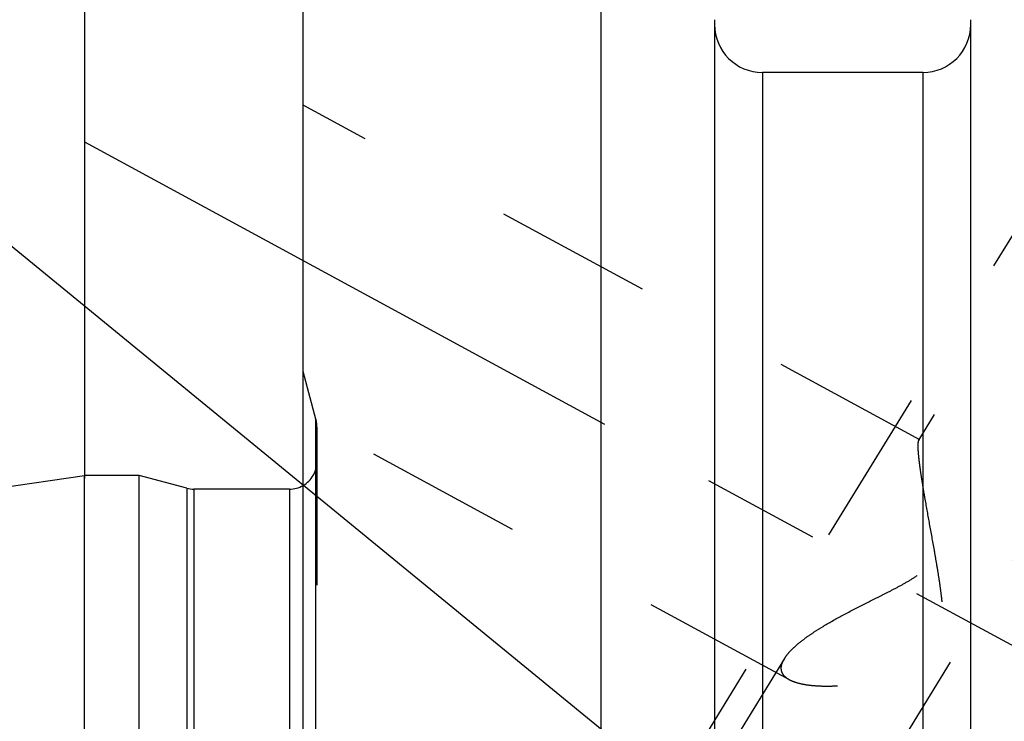
# Model space of a CAD drawing. Units: millimetres. Extents: x 0 to 420, y 0 to 297.
# Drawn here: x 156 to 170, y 176 to 186 of the extents above; entities that cross this region are included whole.
import ezdxf
from ezdxf.enums import TextEntityAlignment as Align

# ---------------------------------------------------------------- set-up
doc = ezdxf.new("R2010")
doc.units = ezdxf.units.MM
doc.header["$LTSCALE"] = 23.1
doc.linetypes.add('CENTER', pattern=[0.6, 0.375, -0.075, 0.075, -0.075])
doc.linetypes.add('HIDDEN', pattern=[0.2, 0.1, -0.1])
doc.layers.get('0').update_dxf_attribs({"linetype": 'CONTINUOUS'})
for name, color, linetype in [('30376810_AXIS', 7, 'CONTINUOUS'), ('30376810_CL', 7, 'CONTINUOUS'), ('30376810_DIM', 7, 'CONTINUOUS'), ('30376810_HL', 7, 'CONTINUOUS'), ('606464211-000-00-ED1_CL', 7, 'CONTINUOUS')]:
    doc.layers.add(name, color=color, linetype=linetype)
doc.styles.get("Standard").update_dxf_attribs({"font": 'TXT.SHX', "width": 0.7})
doc.dimstyles.new('DIMSTYLE_2', dxfattribs={"dimtxt": 3.5, "dimasz": 3.5, "dimexe": 0.18, "dimexo": 0.0625, "dimgap": 0.09, "dimtad": 1, "dimdec": 3, "dimdsep": 46, "dimtxsty": 'STANDARD', "dimblk": '_FILLED', "dimblk1": '_FILLED', "dimblk2": '_FILLED', "dimcen": 0.09, "dimclrt": 2, "dimadec": 0, "dimazin": 0, "dimtp": 0.15, "dimtm": 0.15, "dimtfac": 1, "dimtdec": 3, "dimtofl": 0, "dimtmove": 0, "dimatfit": 3, "dimldrblk": '_FILLED', "dimfxl": 1, "dimtolj": 1, "dimarcsym": 0})
doc.dimstyles.get("Standard").update_dxf_attribs({"dimtxt": 3.5, "dimasz": 3.5, "dimexe": 0.18, "dimexo": 0.0625, "dimgap": 0.09, "dimtad": 1, "dimdec": 3, "dimdsep": 46, "dimtxsty": 'STANDARD', "dimblk": '_FILLED', "dimblk1": '_FILLED', "dimblk2": '_FILLED', "dimcen": 0.09, "dimclrt": 2, "dimadec": 0, "dimazin": 0, "dimtol": 1, "dimtp": 0.005, "dimtm": 0.005, "dimtfac": 1, "dimtdec": 3, "dimtofl": 0, "dimtmove": 0, "dimatfit": 3, "dimldrblk": '_FILLED', "dimfxl": 1, "dimtolj": 1, "dimarcsym": 0})

# ---------------------------------------------------------------- blocks, each defined once
blk = doc.blocks.new('_FILLED')
at = {"color": 0, "linetype": 'BYBLOCK'}
blk.add_solid([(0, 0), (-1, 0.125), (-1, -0.125)], dxfattribs=at)
blk = doc.blocks.new('*D2')
at = {"layer": '30376810_DIM', "color": 3, "linetype": 'CONTINUOUS'}
for p, q in [((156.864, 179.189), (156.864, 214.508)), ((276.864, 165.928), (276.864, 214.508)), ((156.864, 213.008), (216.864, 213.008)), ((276.864, 213.008), (216.864, 213.008))]:
    blk.add_line(p, q, dxfattribs=at)
at = {"layer": '30376810_DIM', "color": 3, "linetype": 'CONTINUOUS', "xscale": 3.5, "yscale": 3.5, "zscale": 3.5, "rotation": 180}
blk.add_blockref('_FILLED', (156.864, 213.008), dxfattribs=at)
at = {"layer": '30376810_DIM', "color": 3, "linetype": 'CONTINUOUS', "xscale": 3.5, "yscale": 3.5, "zscale": 3.5}
blk.add_blockref('_FILLED', (276.864, 213.008), dxfattribs=at)
at = {"layer": '30376810_DIM', "color": 2, "linetype": 'CONTINUOUS', "width": 0.714286}
blk.add_text('120', height=3.5, dxfattribs=at).set_placement((216.864, 213.883), align=Align.CENTER)

msp = doc.modelspace()

# ---------------------------------------------------------------- linework, layer by layer
at = {"layer": '30376810_AXIS', "color": 3, "linetype": 'CENTER'}
for p, q in [((155.9409, 154.3592), (177.1078, 188.8103)), ((156.8639, 184.1162), (173.6471, 175.0107))]:
    msp.add_line(p, q, dxfattribs=at)
at = {"layer": '30376810_CL', "color": 7, "linetype": 'CONTINUOUS'}
for p, q in [((160.0639, 125.2334), (160.0639, 188.7834)), ((164.4276, 165.0584), (164.4276, 188.7834)), ((166.0889, 185.906), (166.0889, 165.0584)), ((169.8389, 165.0584), (169.8389, 185.906)), ((169.1389, 185.1334), (166.7889, 185.1334)), ((89.4907, 169.4083), (156.8639, 179.2334)), ((156.8639, 134.7834), (156.8639, 179.2334)), ((157.6639, 179.2334), (156.8639, 179.2334)), ((157.6639, 134.7834), (157.6639, 179.2334)), ((158.3594, 179.047), (157.6639, 179.2334)), ((159.8639, 179.0334), (158.463, 179.0334))]:
    msp.add_line(p, q, dxfattribs=at)
at = {"layer": '30376810_CL', "color": 9, "linetype": 'CONTINUOUS'}
for p, q in [((166.7889, 185.1334), (166.7889, 165.0584)), ((169.1389, 185.1334), (169.1389, 165.0584)), ((160.2503, 133.9584), (160.2503, 180.0584)), ((158.3594, 179.047), (158.3594, 134.9697)), ((158.463, 179.0334), (158.463, 134.9834)), ((159.8639, 179.0334), (159.8639, 134.9834))]:
    msp.add_line(p, q, dxfattribs=at)
at = {"layer": '30376810_CL', "color": 7, "linetype": 'CONTINUOUS'}
for centre, radius, start, end in [((166.7889, 185.8334), 0.7, 180, 270), ((169.1389, 185.8334), 0.7, 270, 360), ((159.8639, 179.4334), 0.4, 270, 300), ((158.463, 179.4334), 0.4, 255, 270)]:
    msp.add_arc(centre, radius, start, end, dxfattribs=at)
at = {"layer": '30376810_HL', "color": 6, "linetype": 'HIDDEN'}
for p, q in [((169.0956, 179.7555), (160.0642, 184.6552)), ((171.3838, 184.2696), (163.5338, 171.493)), ((171.7246, 184.0602), (169.0763, 179.7498)), ((160.2503, 180.0584), (160.0639, 180.7539)), ((167.1881, 176.2396), (160.0635, 180.1049)), ((160.2639, 179.9392), (160.2639, 179.9548)), ((160.2639, 179.9392), (160.2639, 134.062)), ((167.1127, 176.5538), (158.351, 162.2933))]:
    msp.add_line(p, q, dxfattribs=at)
for centre, start, end in [((159.8639, 179.9548), 0, 15), ((159.8639, 179.4334), 300, 360)]:
    msp.add_arc(centre, 0.4, start, end, dxfattribs=at)
for points, knots in [([(167.1123, 176.5532), (167.129, 176.5804), (167.1708, 176.6356), (167.2479, 176.7148), (167.3421, 176.7957), (167.451, 176.8776), (167.5727, 176.9598), (167.7532, 177.0716), (167.9991, 177.2085), (168.2575, 177.3403), (168.4729, 177.4476), (168.6383, 177.5306), (168.8042, 177.617), (168.9681, 177.7099), (169.0993, 177.797), (169.1959, 177.8771), (169.2616, 177.9431), (169.3179, 178.0157), (169.3624, 178.0939), (169.3945, 178.1757), (169.4219, 178.2856), (169.434, 178.4227), (169.4278, 178.5824), (169.4098, 178.735), (169.3849, 178.8802), (169.3558, 179.0177), (169.3245, 179.1469), (169.292, 179.267), (169.2593, 179.3771), (169.2272, 179.476), (169.1965, 179.5625), (169.1676, 179.6349), (169.1445, 179.6855), (169.127, 179.7174), (169.1158, 179.7349), (169.1056, 179.7476), (169.0984, 179.7539), (169.0949, 179.7558)], [0, 0, 0, 0, 0.0213721, 0.0460591, 0.0738232, 0.104312, 0.1371464, 0.1719656, 0.246301, 0.3252341, 0.3659254, 0.4072192, 0.448971, 0.491022, 0.5331303, 0.5540839, 0.5748414, 0.5952781, 0.615284, 0.6348125, 0.6538837, 0.6908065, 0.7263727, 0.7606293, 0.793507, 0.8248765, 0.8545684, 0.882378, 0.9080657, 0.9313542, 0.951927, 0.9694296, 0.9834825, 0.9891008, 0.9937284, 0.9973492, 1, 1, 1, 1]), ([(169.0651, 179.6667), (169.0651, 179.6396), (169.0682, 179.5775), (169.0782, 179.4737), (169.0939, 179.3492), (169.1146, 179.2072), (169.1397, 179.0507), (169.1789, 178.8211), (169.234, 178.5164), (169.2915, 178.2029), (169.337, 177.944), (169.3696, 177.7466), (169.3987, 177.548), (169.4216, 177.3489), (169.432, 177.1825), (169.4305, 177.0499), (169.4228, 176.9515), (169.4061, 176.8548), (169.3778, 176.7616), (169.3356, 176.6745), (169.2794, 176.5964), (169.2116, 176.529), (169.1356, 176.4717), (169.0544, 176.423), (168.9421, 176.3676), (168.7971, 176.3121), (168.6208, 176.2604), (168.4454, 176.22), (168.2192, 176.1794), (167.9987, 176.1542), (167.787, 176.1448), (167.6411, 176.1458), (167.5062, 176.155), (167.3845, 176.1727), (167.2785, 176.1992), (167.2151, 176.2249), (167.1874, 176.2399)], [0, 0, 0, 0, 0.0152368, 0.0349518, 0.0586568, 0.0857598, 0.1156524, 0.1477693, 0.2167782, 0.2897389, 0.3270277, 0.3645859, 0.4022491, 0.4398695, 0.4772994, 0.4958984, 0.5143879, 0.5327435, 0.5509466, 0.5689983, 0.5869281, 0.6047762, 0.6225651, 0.6402942, 0.6579494, 0.6929492, 0.7274213, 0.7612015, 0.7941224, 0.8566265, 0.8857939, 0.9132321, 0.938655, 0.961761, 0.9822691, 1, 1, 1, 1]), ([(169.0766, 179.7504), (169.0743, 179.7466), (169.0707, 179.7366), (169.0674, 179.7184), (169.0654, 179.6945), (169.0651, 179.6766), (169.0651, 179.6667)], [0, 0, 0, 0, 0.1545787, 0.3702601, 0.6515946, 1, 1, 1, 1]), ([(169.0949, 179.7558), (169.0933, 179.7567), (169.09, 179.758), (169.0826, 179.7578), (169.0785, 179.7534), (169.0766, 179.7504)], [0, 0, 0, 0, 0.264684, 0.4915282, 1, 1, 1, 1]), ([(167.0651, 176.4116), (167.0651, 176.4227), (167.0679, 176.4522), (167.083, 176.5006), (167.1014, 176.5354), (167.1123, 176.5532)], [0, 0, 0, 0, 0.2215437, 0.5858865, 1, 1, 1, 1]), ([(167.1874, 176.2399), (167.1689, 176.25), (167.1354, 176.2716), (167.0953, 176.3124), (167.0703, 176.3599), (167.0651, 176.3945), (167.0651, 176.4116)], [0, 0, 0, 0, 0.2844721, 0.5364252, 0.7685746, 1, 1, 1, 1])]:
    msp.add_open_spline(points, degree=3, knots=knots, dxfattribs=at)

# ---------------------------------------------------------------- dimensions: what is measured, and where the dimension line sits
at = {"layer": '30376810_DIM', "color": 3, "linetype": 'CONTINUOUS'}
dim = msp.add_linear_dim(base=(156.8639, 213.0084), p1=(276.8639, 165.9284), p2=(156.8639, 179.1889), angle=180, dimstyle='DIMSTYLE_2', dxfattribs=at)
dim.commit()
dim.dimension.update_dxf_attribs({"geometry": '*D2', "text_midpoint": (213.1139, 215.6334), "dimtype": 160})

# ---------------------------------------------------------------- leaders
at = {"layer": '606464211-000-00-ED1_CL', "color": 3, "linetype": 'CONTINUOUS'}
msp.add_leader([(167.23, 173.227), (135.5728, 199.1297)], dimstyle='STANDARD', override={"dimtad": 0, "dimldrblk": 'DOT'}, dxfattribs=at)

doc.saveas('drawing.dxf')
